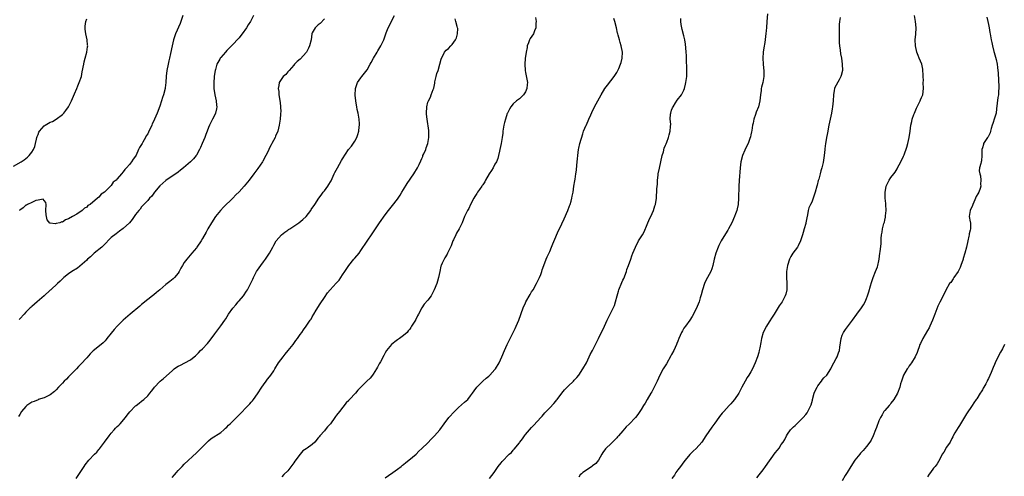
# Model space of a CAD drawing. Units: inches. Extents: x 2538000 to 2541000, y 1557000 to 1560000.
# Drawn here: x 2538645 to 2538968, y 1558674 to 1558824 of the extents above; entities that cross this region are included whole.
import ezdxf

# ---------------------------------------------------------------- set-up
doc = ezdxf.new("R2010")
doc.units = ezdxf.units.IN
doc.header["$MEASUREMENT"] = 0
doc.layers.add('LD25381557_10ft', color=103, linetype='Continuous')

msp = doc.modelspace()

# ---------------------------------------------------------------- linework, layer by layer
at = {"layer": 'LD25381557_10ft'}
for points, elevation in [([(2538721.72, 1558825), (2538720.71, 1558823), (2538720.03, 1558821.97), (2538719.45, 1558821), (2538718.05, 1558819), (2538717.6, 1558818.4), (2538717, 1558817.66), (2538716.69, 1558817.31), (2538715, 1558815.5), (2538713.73, 1558814.27), (2538713, 1558813.49), (2538712.51, 1558813), (2538711, 1558811.2), (2538710.84, 1558811), (2538710.67, 1558810.67), (2538709.73, 1558809), (2538709.26, 1558807.26), (2538709.16, 1558807), (2538708.86, 1558805.14), (2538708.86, 1558804.86), (2538708.71, 1558803), (2538708.74, 1558801.26), (2538708.76, 1558801), (2538709.07, 1558799), (2538709.53, 1558797), (2538709.62, 1558795.62), (2538709.69, 1558795), (2538709.59, 1558794.41), (2538709.25, 1558793), (2538709, 1558792.43), (2538708.32, 1558791), (2538707.87, 1558790.13), (2538707.33, 1558789), (2538707, 1558788.2), (2538706.54, 1558787), (2538706.06, 1558785.94), (2538705.73, 1558785), (2538704.86, 1558783), (2538704.33, 1558781.67), (2538704.03, 1558781), (2538703, 1558779.14), (2538702.91, 1558779), (2538702.03, 1558777.97), (2538701, 1558777), (2538698.78, 1558775), (2538697.81, 1558774.19), (2538697, 1558773.56), (2538696.2, 1558773), (2538695, 1558772.24), (2538693, 1558770.86), (2538691, 1558769.07), (2538689.22, 1558767), (2538688.31, 1558765.69), (2538687.57, 1558765), (2538687, 1558764.26), (2538685.77, 1558763), (2538685, 1558762.16), (2538684.51, 1558761.49), (2538684.04, 1558761), (2538683, 1558759.69), (2538682.57, 1558759), (2538681.93, 1558758.07), (2538681, 1558756.98), (2538679, 1558755.04), (2538677.78, 1558754.22), (2538676.61, 1558753.39), (2538675, 1558752.09), (2538672.51, 1558749.49), (2538671.93, 1558749), (2538669.46, 1558747), (2538669, 1558746.61), (2538668.22, 1558745.78), (2538667.26, 1558745), (2538667, 1558744.72), (2538663.94, 1558742.06), (2538662.14, 1558741), (2538661, 1558740.19), (2538659.45, 1558739), (2538659, 1558738.59), (2538658.24, 1558737.76), (2538657.37, 1558737), (2538655.24, 1558735), (2538655, 1558734.8), (2538653.04, 1558733), (2538650.76, 1558731), (2538649, 1558729.51), (2538648.75, 1558729.25), (2538648.46, 1558729), (2538647, 1558727.59), (2538646.43, 1558727), (2538645, 1558725.46), (2538644.79, 1558725.21)], 8330), ([(2538698.52, 1558825), (2538697.86, 1558823), (2538697.61, 1558822.39), (2538696.12, 1558819), (2538695.47, 1558817), (2538695.05, 1558815.05), (2538694.54, 1558812.54), (2538694.16, 1558811), (2538693.91, 1558810.09), (2538693.68, 1558809), (2538693.29, 1558807), (2538693.07, 1558805.07), (2538692.96, 1558803), (2538692.77, 1558801.23), (2538692.73, 1558801), (2538692.21, 1558799), (2538691.89, 1558798.11), (2538691.57, 1558797), (2538691, 1558795.26), (2538690.12, 1558793), (2538689.28, 1558791), (2538689, 1558790.4), (2538688.51, 1558789.49), (2538688.33, 1558789), (2538687.83, 1558787.83), (2538687.42, 1558787), (2538687.26, 1558786.74), (2538687, 1558786.18), (2538686.54, 1558785.46), (2538686.33, 1558785), (2538685.42, 1558783.42), (2538685.15, 1558783), (2538685, 1558782.7), (2538684.3, 1558781.7), (2538684.02, 1558781), (2538683.2, 1558779.2), (2538683, 1558778.82), (2538682.18, 1558777.82), (2538681.7, 1558777), (2538681, 1558776.09), (2538680.06, 1558775), (2538679.52, 1558774.48), (2538679, 1558773.72), (2538678.35, 1558773), (2538677, 1558771.4), (2538676.61, 1558771), (2538675.71, 1558770.29), (2538675, 1558769.21), (2538674.87, 1558769.13), (2538674.77, 1558769), (2538673, 1558767.2), (2538672.77, 1558767), (2538671.69, 1558766.32), (2538671, 1558765.37), (2538670.55, 1558765), (2538668.1, 1558763), (2538667.38, 1558762.62), (2538667, 1558762.08), (2538666.22, 1558761.78), (2538665.52, 1558761), (2538663.76, 1558759.76), (2538662.37, 1558759), (2538661, 1558758.21), (2538660.01, 1558757.99), (2538659, 1558757.22), (2538658.77, 1558757.23), (2538658.15, 1558757), (2538657, 1558756.7), (2538656.61, 1558756.61), (2538655, 1558756.85), (2538654.89, 1558756.89), (2538653.97, 1558757.97), (2538653.79, 1558759), (2538653.62, 1558759.62), (2538653.59, 1558761), (2538653.62, 1558763), (2538653.58, 1558763.58), (2538653, 1558764.32), (2538652.73, 1558764.73), (2538651, 1558764.36), (2538650.33, 1558764.33), (2538649, 1558763.63), (2538647.54, 1558763), (2538647.25, 1558762.75), (2538647, 1558762.74), (2538646.13, 1558761.87), (2538645, 1558761.14), (2538644.88, 1558761)], 8320), ([(2538663.51, 1558673), (2538664.83, 1558675), (2538665, 1558675.29), (2538666.11, 1558677), (2538666.49, 1558677.51), (2538667.71, 1558679), (2538669.59, 1558681), (2538670.29, 1558681.71), (2538671, 1558682.54), (2538671.22, 1558682.78), (2538672.86, 1558685), (2538674.3, 1558687), (2538675, 1558687.88), (2538676, 1558689), (2538676.48, 1558689.52), (2538677, 1558690.05), (2538677.49, 1558690.51), (2538677.95, 1558691), (2538679.68, 1558693), (2538680.23, 1558693.77), (2538681.09, 1558694.91), (2538683, 1558696.85), (2538683.17, 1558697), (2538684.21, 1558697.79), (2538685, 1558698.37), (2538685.72, 1558699), (2538687, 1558700.18), (2538687.73, 1558701), (2538688.3, 1558701.7), (2538689, 1558702.68), (2538689.25, 1558703), (2538691, 1558704.89), (2538691.12, 1558705), (2538692.17, 1558705.83), (2538695, 1558708.42), (2538695.71, 1558709), (2538696.47, 1558709.53), (2538697, 1558709.85), (2538697.74, 1558710.26), (2538699.2, 1558711), (2538701, 1558712.03), (2538702.28, 1558713), (2538702.68, 1558713.32), (2538703.72, 1558714.28), (2538704.39, 1558715), (2538705, 1558715.59), (2538706.63, 1558717.37), (2538707.52, 1558718.48), (2538709, 1558720.51), (2538711, 1558723.18), (2538712.29, 1558725), (2538712.6, 1558725.4), (2538713.57, 1558727), (2538715, 1558728.94), (2538715.91, 1558730.09), (2538716.75, 1558731), (2538717, 1558731.32), (2538718.41, 1558733), (2538719.49, 1558734.51), (2538719.8, 1558735), (2538720.86, 1558737.14), (2538721.49, 1558738.51), (2538721.7, 1558739), (2538722.74, 1558741), (2538723, 1558741.41), (2538724.11, 1558743), (2538725, 1558744.16), (2538725.68, 1558745), (2538727.02, 1558747), (2538728.06, 1558749), (2538728.37, 1558749.63), (2538729.18, 1558751), (2538730.92, 1558753), (2538732.06, 1558753.94), (2538733, 1558754.53), (2538733.26, 1558754.73), (2538733.66, 1558755), (2538735, 1558755.86), (2538736.65, 1558757), (2538737.94, 1558758.06), (2538738.97, 1558759), (2538740.51, 1558761), (2538740.7, 1558761.3), (2538741.88, 1558763), (2538743.22, 1558765), (2538743.98, 1558766.02), (2538744.65, 1558767), (2538745, 1558767.42), (2538746.16, 1558769), (2538746.5, 1558769.5), (2538747, 1558770.43), (2538747.21, 1558770.79), (2538748.26, 1558773), (2538748.48, 1558773.52), (2538749.26, 1558775), (2538750.64, 1558777.36), (2538751, 1558778), (2538752.94, 1558781.06), (2538753.85, 1558782.15), (2538755, 1558783.77), (2538755.64, 1558785), (2538756.03, 1558785.97), (2538756.3, 1558787), (2538756.45, 1558788.45), (2538756.54, 1558789), (2538756.52, 1558789.48), (2538756.4, 1558791), (2538756.05, 1558793), (2538755.8, 1558794.2), (2538755.65, 1558795), (2538755.59, 1558795.59), (2538755.31, 1558797), (2538755.1, 1558798.9), (2538755.19, 1558801), (2538755.6, 1558802.4), (2538755.84, 1558803), (2538757, 1558804.58), (2538757.26, 1558805), (2538759, 1558807.18), (2538760.07, 1558809), (2538760.38, 1558809.62), (2538761.1, 1558811), (2538762.28, 1558813), (2538762.54, 1558813.46), (2538763.53, 1558815), (2538764.47, 1558817), (2538764.63, 1558817.37), (2538765.29, 1558819.29), (2538765.96, 1558821), (2538768.03, 1558825)], 8350), ([(2538890.45, 1558825.55), (2538890.27, 1558823), (2538890.09, 1558821), (2538890.03, 1558820.03), (2538889.94, 1558819), (2538889.82, 1558818.18), (2538889.72, 1558817), (2538889.47, 1558815.47), (2538889.38, 1558815), (2538889.07, 1558813), (2538888.95, 1558811), (2538889.03, 1558809.03), (2538889.23, 1558806.77), (2538889.26, 1558805), (2538888.94, 1558803), (2538888.49, 1558801.51), (2538888.41, 1558801), (2538888.34, 1558800.34), (2538888.12, 1558799), (2538887.96, 1558797), (2538887.5, 1558795), (2538886.77, 1558793.23), (2538886.57, 1558792.56), (2538886.02, 1558791), (2538885.72, 1558789.72), (2538885.56, 1558789), (2538885.27, 1558787.27), (2538885.22, 1558786.78), (2538885, 1558785.87), (2538884.86, 1558785.14), (2538884.67, 1558784.67), (2538884.08, 1558783), (2538883.73, 1558782.27), (2538883, 1558780.84), (2538882.28, 1558779), (2538881.75, 1558777), (2538881.49, 1558775), (2538881.16, 1558770.84), (2538881.06, 1558769), (2538880.96, 1558765), (2538880.78, 1558763), (2538880.49, 1558761.51), (2538880.35, 1558761), (2538879.94, 1558759.94), (2538879.61, 1558759), (2538878.71, 1558757), (2538877.66, 1558755), (2538877.41, 1558754.59), (2538876.68, 1558753.32), (2538875.25, 1558751), (2538874.51, 1558749.49), (2538874.26, 1558749), (2538873.53, 1558747), (2538872.98, 1558744.98), (2538872.51, 1558743), (2538872.18, 1558741.82), (2538871.84, 1558741), (2538870.82, 1558739), (2538870.15, 1558737.85), (2538869.78, 1558737), (2538869.08, 1558735), (2538868.68, 1558733.32), (2538868.36, 1558732.36), (2538867.98, 1558731), (2538867.71, 1558730.29), (2538867, 1558728.69), (2538865.75, 1558726.25), (2538865, 1558725), (2538863.51, 1558723), (2538863, 1558722.34), (2538862.51, 1558721.49), (2538862.25, 1558721), (2538861.38, 1558719), (2538861, 1558718.09), (2538860.71, 1558717.29), (2538860.58, 1558717), (2538859.66, 1558715), (2538859, 1558713.72), (2538858.75, 1558713.25), (2538857.28, 1558710.72), (2538856.25, 1558709), (2538855.09, 1558706.91), (2538854.22, 1558705), (2538853.27, 1558703), (2538852.49, 1558701.51), (2538852.2, 1558701), (2538851, 1558698.99), (2538850.25, 1558697.75), (2538849.76, 1558697), (2538849, 1558695.69), (2538848.55, 1558695), (2538847.91, 1558694.09), (2538847.08, 1558693), (2538845, 1558690.85), (2538844.04, 1558689.96), (2538843, 1558688.64), (2538841.5, 1558687), (2538841.26, 1558686.74), (2538841, 1558686.4), (2538840.33, 1558685.67), (2538839, 1558684.38), (2538837.49, 1558683), (2538837.25, 1558682.75), (2538836.44, 1558681.56), (2538836.1, 1558681), (2538835, 1558679.08), (2538834.06, 1558677.94), (2538833, 1558677.16), (2538832.92, 1558677.08), (2538832.77, 1558677), (2538831, 1558675.81), (2538829.89, 1558675), (2538829.45, 1558674.55), (2538829, 1558674.2), (2538828.52, 1558673.48)], 8400), ([(2538887, 1558673.29), (2538887.75, 1558674.25), (2538889, 1558675.88), (2538889.76, 1558677), (2538893, 1558681.41), (2538893.71, 1558682.29), (2538894.25, 1558683), (2538895, 1558684.14), (2538895.61, 1558685), (2538896.12, 1558685.88), (2538896.68, 1558687), (2538897, 1558687.56), (2538898.05, 1558689), (2538899, 1558690.02), (2538899.52, 1558690.48), (2538900.05, 1558691), (2538901, 1558691.86), (2538902.12, 1558693), (2538903, 1558694), (2538903.45, 1558694.55), (2538903.7, 1558695), (2538904.31, 1558696.31), (2538904.67, 1558697), (2538904.76, 1558697.24), (2538905.22, 1558698.78), (2538905.26, 1558699), (2538905.83, 1558701), (2538906.15, 1558701.85), (2538906.73, 1558703), (2538907, 1558703.43), (2538908.17, 1558705), (2538908.49, 1558705.51), (2538909, 1558706.02), (2538909.91, 1558707), (2538911.25, 1558709), (2538911.82, 1558710.18), (2538912.28, 1558711), (2538913, 1558712.45), (2538913.29, 1558713), (2538913.77, 1558714.23), (2538914.05, 1558715), (2538914.18, 1558716.18), (2538914.47, 1558717.53), (2538914.63, 1558719), (2538915, 1558720.12), (2538915.43, 1558721), (2538916.06, 1558721.94), (2538917, 1558723.25), (2538918.38, 1558725), (2538919.78, 1558727), (2538921.29, 1558729), (2538922, 1558730), (2538922.56, 1558731), (2538923, 1558732.09), (2538923.34, 1558733), (2538923.74, 1558734.26), (2538924.28, 1558736.28), (2538924.65, 1558737.35), (2538925, 1558738.64), (2538925.13, 1558739), (2538925.94, 1558741), (2538926.52, 1558742.52), (2538926.68, 1558743), (2538927, 1558744.52), (2538927.13, 1558745), (2538927.39, 1558747), (2538927.41, 1558747.41), (2538927.81, 1558750.19), (2538927.79, 1558751.79), (2538927.93, 1558753), (2538928.11, 1558753.89), (2538928.25, 1558755), (2538928.7, 1558756.7), (2538928.85, 1558757.15), (2538929, 1558757.86), (2538929.23, 1558758.77), (2538929.25, 1558759), (2538929.25, 1558759.25), (2538929.38, 1558761), (2538929.3, 1558763), (2538929.3, 1558763.3), (2538929.14, 1558765), (2538929.04, 1558766.96), (2538929.4, 1558769), (2538930.45, 1558771), (2538931, 1558771.8), (2538931.94, 1558773), (2538932.42, 1558773.58), (2538933, 1558774.73), (2538933.17, 1558775), (2538934.25, 1558777), (2538935.13, 1558778.87), (2538935.27, 1558779.27), (2538936.24, 1558781.76), (2538936.5, 1558783), (2538936.94, 1558785), (2538937.28, 1558787), (2538937.54, 1558789), (2538937.82, 1558790.18), (2538937.98, 1558791), (2538938.48, 1558792.48), (2538938.68, 1558793), (2538939.39, 1558794.61), (2538939.54, 1558795), (2538940.13, 1558796.13), (2538940.55, 1558797), (2538940.67, 1558797.33), (2538941, 1558798.05), (2538941.4, 1558799), (2538941.67, 1558801), (2538941.61, 1558803), (2538941.64, 1558803.64), (2538941.57, 1558805), (2538941.59, 1558805.59), (2538941.48, 1558807), (2538941.42, 1558807.42), (2538941.08, 1558809), (2538940.3, 1558811), (2538939.87, 1558811.87), (2538939.53, 1558813), (2538939.02, 1558815), (2538938.96, 1558817), (2538939.17, 1558818.83), (2538939.27, 1558821), (2538939.06, 1558823.06), (2538938.75, 1558825)], 8420), ([(2538643, 1558775.52), (2538645.52, 1558777), (2538646.42, 1558777.58), (2538647.51, 1558778.49), (2538648.06, 1558779), (2538649, 1558780.19), (2538649.53, 1558781), (2538649.98, 1558782.02), (2538650.19, 1558783), (2538650.46, 1558784.46), (2538650.62, 1558785), (2538650.73, 1558785.27), (2538651, 1558786), (2538651.32, 1558786.68), (2538651.49, 1558787), (2538653, 1558788.74), (2538653.4, 1558789), (2538655, 1558789.95), (2538655.76, 1558790.25), (2538656.91, 1558791), (2538659, 1558792.55), (2538659.46, 1558793), (2538660.17, 1558793.83), (2538661, 1558795.01), (2538661.97, 1558797), (2538663, 1558799.28), (2538663.71, 1558801), (2538664.05, 1558801.95), (2538664.55, 1558803), (2538665.23, 1558805), (2538665.53, 1558806.47), (2538665.99, 1558809), (2538666.17, 1558809.83), (2538666.52, 1558811), (2538667.07, 1558813), (2538667.27, 1558814.73), (2538667.32, 1558815), (2538667.27, 1558815.27), (2538667.1, 1558817), (2538666.7, 1558819), (2538666.51, 1558820.51), (2538666.49, 1558821), (2538666.52, 1558821.48), (2538666.69, 1558823), (2538667, 1558823.89)], 8310), ([(2538745, 1558823.93), (2538743.6, 1558822.4), (2538743, 1558821.91), (2538741.99, 1558821), (2538741, 1558819.31), (2538740.89, 1558819), (2538740.61, 1558817), (2538740.15, 1558815), (2538739.77, 1558814.23), (2538739.11, 1558813), (2538737, 1558810.72), (2538736.09, 1558809.91), (2538735.23, 1558809), (2538735, 1558808.72), (2538733.41, 1558807), (2538733, 1558806.5), (2538732.31, 1558805.69), (2538731.51, 1558805), (2538731, 1558804.28), (2538730.2, 1558803), (2538730, 1558802), (2538729.88, 1558801), (2538730.03, 1558800.03), (2538730.1, 1558799), (2538730.29, 1558797.71), (2538730.43, 1558797), (2538730.5, 1558796.5), (2538730.65, 1558795), (2538730.66, 1558793.34), (2538730.65, 1558793), (2538730.59, 1558792.59), (2538730.47, 1558791), (2538730.36, 1558790.36), (2538730.17, 1558789), (2538729.67, 1558787), (2538729, 1558785.41), (2538728.84, 1558785), (2538727.8, 1558783), (2538727.5, 1558782.5), (2538727, 1558781.56), (2538726.52, 1558780.52), (2538725.78, 1558779), (2538724.78, 1558777.22), (2538724.65, 1558777), (2538723.19, 1558774.81), (2538721.87, 1558773), (2538720.32, 1558771), (2538718.69, 1558769), (2538717, 1558767.14), (2538715.9, 1558766.1), (2538714.9, 1558765.1), (2538711.93, 1558762.07), (2538710.95, 1558761), (2538709.22, 1558759), (2538707.91, 1558757), (2538706.78, 1558755), (2538706.16, 1558753.84), (2538705, 1558751.81), (2538704.5, 1558751), (2538703.15, 1558749), (2538703, 1558748.79), (2538701.52, 1558747), (2538700.35, 1558745.65), (2538699.81, 1558745), (2538699, 1558743.89), (2538698.44, 1558743), (2538697.9, 1558742.1), (2538697.34, 1558741), (2538697, 1558740.47), (2538695.84, 1558739), (2538695.41, 1558738.59), (2538694.26, 1558737.74), (2538693, 1558736.72), (2538691, 1558734.93), (2538689.9, 1558734.1), (2538689, 1558733.31), (2538688.56, 1558733), (2538687, 1558731.84), (2538685, 1558730.13), (2538684.44, 1558729.56), (2538681.28, 1558727), (2538678.97, 1558725), (2538677, 1558723.02), (2538676.01, 1558721.99), (2538675, 1558720.78), (2538673.61, 1558719), (2538673.33, 1558718.67), (2538673, 1558718.22), (2538672.4, 1558717.6), (2538671.77, 1558717), (2538669.1, 1558714.9), (2538668.08, 1558713.92), (2538667, 1558712.69), (2538665, 1558710.51), (2538664.26, 1558709.74), (2538663.61, 1558709), (2538661, 1558706.36), (2538660.32, 1558705.68), (2538659.58, 1558705), (2538659, 1558704.34), (2538657.73, 1558703), (2538657, 1558702.15), (2538656.45, 1558701.55), (2538655, 1558700.45), (2538654.06, 1558700.06), (2538653, 1558699.52), (2538651.09, 1558698.91), (2538651, 1558698.9), (2538649.7, 1558698.3), (2538649, 1558698.06), (2538647.36, 1558697), (2538647, 1558696.68), (2538645.6, 1558695), (2538645, 1558694.09), (2538644.59, 1558693.41)], 8340), ([(2538695, 1558673.4), (2538695.78, 1558674.22), (2538696.41, 1558675), (2538697, 1558675.69), (2538698.27, 1558677), (2538699, 1558677.78), (2538703, 1558681.44), (2538703.76, 1558682.24), (2538704.58, 1558683), (2538705, 1558683.45), (2538707, 1558685.4), (2538707.86, 1558686.14), (2538711, 1558688.18), (2538711.97, 1558689), (2538712.5, 1558689.5), (2538713, 1558689.92), (2538713.51, 1558690.49), (2538714.07, 1558691), (2538717, 1558693.89), (2538719.99, 1558697), (2538720.5, 1558697.5), (2538721, 1558698.1), (2538721.43, 1558698.57), (2538721.78, 1558699), (2538723, 1558700.77), (2538724.43, 1558703), (2538725, 1558703.75), (2538725.9, 1558705), (2538726.34, 1558705.66), (2538727, 1558706.42), (2538727.43, 1558707), (2538728.38, 1558708.38), (2538728.78, 1558709), (2538729.99, 1558711), (2538731.47, 1558713), (2538732.15, 1558713.85), (2538733.15, 1558715), (2538734.71, 1558717), (2538735.65, 1558718.35), (2538736.14, 1558719), (2538737, 1558720.3), (2538737.56, 1558721), (2538738.13, 1558721.87), (2538738.99, 1558723), (2538740.32, 1558725), (2538740.62, 1558725.38), (2538741, 1558726.05), (2538741.51, 1558727), (2538742.28, 1558728.28), (2538743.65, 1558730.35), (2538745, 1558732.47), (2538746.07, 1558733.93), (2538746.94, 1558735), (2538748.88, 1558737.12), (2538749.82, 1558738.18), (2538751, 1558739.9), (2538751.7, 1558741), (2538753.05, 1558743), (2538754.71, 1558745), (2538754.83, 1558745.17), (2538755, 1558745.35), (2538756.37, 1558747), (2538757, 1558747.88), (2538759.06, 1558750.94), (2538760.69, 1558753.31), (2538761.78, 1558755), (2538763.13, 1558757), (2538765, 1558759.61), (2538766.03, 1558761), (2538767.34, 1558762.66), (2538769, 1558764.72), (2538769.92, 1558766.08), (2538770.48, 1558767), (2538771, 1558767.87), (2538772.13, 1558769.87), (2538774.4, 1558773), (2538775.62, 1558775), (2538776.09, 1558776.09), (2538776.68, 1558777.32), (2538777, 1558778.1), (2538777.28, 1558778.72), (2538777.37, 1558779), (2538777.62, 1558779.62), (2538778.25, 1558781), (2538778.46, 1558781.54), (2538778.94, 1558783), (2538779.33, 1558785), (2538779.31, 1558786.69), (2538779.32, 1558787), (2538779.31, 1558787.31), (2538778.7, 1558791), (2538778.57, 1558792.57), (2538778.5, 1558793), (2538778.61, 1558795), (2538779, 1558796.58), (2538779.14, 1558797), (2538779.8, 1558798.2), (2538780.11, 1558799), (2538780.72, 1558800.72), (2538780.88, 1558801.12), (2538781.25, 1558802.75), (2538781.25, 1558803), (2538781.28, 1558803.28), (2538781.66, 1558805), (2538781.94, 1558805.94), (2538782.31, 1558807), (2538782.95, 1558809.05), (2538783.37, 1558810.63), (2538783.49, 1558811), (2538783.99, 1558811.99), (2538784.47, 1558813), (2538785, 1558813.62), (2538785.78, 1558814.22), (2538786.5, 1558815), (2538787, 1558815.51), (2538788.07, 1558817), (2538788.35, 1558817.65), (2538788.75, 1558819), (2538788.76, 1558820.76), (2538788.74, 1558821), (2538788.59, 1558821.41), (2538788.14, 1558823), (2538787.9, 1558823.9)], 8360), ([(2538814.34, 1558824.34), (2538814.5, 1558823), (2538814.45, 1558822.45), (2538814.41, 1558821), (2538813.99, 1558819.99), (2538813.61, 1558819), (2538812.56, 1558817.44), (2538812.38, 1558817), (2538812.04, 1558816.04), (2538811.61, 1558815), (2538811.52, 1558814.48), (2538811.2, 1558813), (2538810.92, 1558810.92), (2538810.78, 1558809), (2538810.88, 1558807), (2538811, 1558806.3), (2538811.57, 1558803.57), (2538811.65, 1558803), (2538811.59, 1558802.41), (2538811.49, 1558801), (2538811, 1558799.95), (2538810.4, 1558799), (2538809.71, 1558798.29), (2538809, 1558797.68), (2538808.12, 1558797), (2538807, 1558796.01), (2538806.19, 1558795), (2538805.73, 1558794.27), (2538805.08, 1558793), (2538805, 1558792.8), (2538804.42, 1558791), (2538804.15, 1558789.85), (2538803.93, 1558789), (2538803.72, 1558787.72), (2538803.62, 1558787), (2538803.57, 1558786.43), (2538803.39, 1558785), (2538803.04, 1558782.96), (2538802.64, 1558781), (2538802.51, 1558780.51), (2538802.17, 1558779), (2538801.89, 1558778.11), (2538801.45, 1558777), (2538801, 1558776.19), (2538800.37, 1558775), (2538799.87, 1558774.13), (2538799.08, 1558773), (2538797.93, 1558771), (2538797.64, 1558770.36), (2538797, 1558769.43), (2538796.84, 1558769.16), (2538796.7, 1558769), (2538795.89, 1558767.89), (2538795.27, 1558767), (2538795, 1558766.58), (2538794.42, 1558765.58), (2538794.06, 1558765), (2538793, 1558762.96), (2538792.37, 1558761.63), (2538792.01, 1558761), (2538791, 1558759.06), (2538790.21, 1558757), (2538789.27, 1558755), (2538788.41, 1558753.59), (2538788.13, 1558753), (2538787.38, 1558751.38), (2538787.19, 1558751), (2538786.58, 1558749.42), (2538786.4, 1558749), (2538785.85, 1558747.85), (2538785.47, 1558747), (2538785.32, 1558746.68), (2538784.56, 1558745.44), (2538784.31, 1558745), (2538783.72, 1558743.72), (2538783.37, 1558743), (2538783.28, 1558742.72), (2538782.87, 1558741), (2538782.5, 1558739), (2538782.15, 1558737.85), (2538781.87, 1558737), (2538781.08, 1558735), (2538780.38, 1558733.62), (2538780.01, 1558733), (2538779, 1558731.6), (2538777.78, 1558730.22), (2538777.01, 1558729), (2538775.9, 1558727), (2538775.55, 1558726.45), (2538775, 1558725.24), (2538774.69, 1558724.69), (2538773.64, 1558723), (2538773.36, 1558722.64), (2538773, 1558722.06), (2538772.53, 1558721.47), (2538772.14, 1558721), (2538771, 1558720), (2538769.63, 1558719), (2538769, 1558718.6), (2538768.08, 1558717.92), (2538767, 1558717.04), (2538765.43, 1558715), (2538765, 1558714.28), (2538764.55, 1558713.45), (2538763.37, 1558711.37), (2538763, 1558710.68), (2538762.44, 1558709.56), (2538762.08, 1558709), (2538761, 1558707.24), (2538760.83, 1558707), (2538760.01, 1558705.99), (2538758.99, 1558705), (2538756.02, 1558701.98), (2538755.17, 1558701), (2538753.3, 1558699), (2538753.15, 1558698.85), (2538753, 1558698.66), (2538752.18, 1558697.82), (2538749.92, 1558695), (2538749, 1558693.8), (2538748.64, 1558693.36), (2538748.41, 1558693), (2538747, 1558690.99), (2538745.98, 1558690.02), (2538745.28, 1558689), (2538745, 1558688.69), (2538743.52, 1558687), (2538743.26, 1558686.74), (2538743, 1558686.35), (2538741.86, 1558685), (2538741, 1558684.2), (2538739.34, 1558683), (2538739.13, 1558682.87), (2538739, 1558682.77), (2538737.94, 1558682.06), (2538737, 1558681.05), (2538735.32, 1558678.68), (2538735, 1558678.19), (2538733, 1558675.6), (2538731.69, 1558674.31), (2538731, 1558673.61)], 8370), ([(2538765, 1558673.29), (2538766.02, 1558673.98), (2538767.45, 1558675), (2538769, 1558676.08), (2538770.2, 1558677), (2538770.64, 1558677.36), (2538771, 1558677.64), (2538771.74, 1558678.26), (2538772.77, 1558679), (2538775.08, 1558681), (2538776.03, 1558681.97), (2538777, 1558682.83), (2538779, 1558684.76), (2538780.08, 1558685.92), (2538781.13, 1558687), (2538782.86, 1558689), (2538784.33, 1558691), (2538785.9, 1558693), (2538787.69, 1558695), (2538789, 1558696.35), (2538791, 1558698.04), (2538791.53, 1558698.47), (2538792.05, 1558699), (2538793, 1558700.15), (2538793.62, 1558701), (2538794.17, 1558701.83), (2538795.01, 1558702.99), (2538797, 1558704.99), (2538798.06, 1558705.94), (2538799, 1558706.65), (2538799.35, 1558707), (2538801, 1558708.8), (2538801.14, 1558709), (2538802.34, 1558711), (2538803.3, 1558713), (2538804.14, 1558715), (2538805, 1558717), (2538805.96, 1558719), (2538807.68, 1558722.32), (2538808, 1558723), (2538808.84, 1558725), (2538810.29, 1558729), (2538811, 1558730.71), (2538811.14, 1558731), (2538812.52, 1558733.48), (2538813, 1558734.25), (2538813.51, 1558735), (2538814.68, 1558737), (2538815.42, 1558738.58), (2538815.64, 1558739), (2538816.04, 1558740.04), (2538816.38, 1558741), (2538816.51, 1558741.49), (2538817, 1558743), (2538817.78, 1558745), (2538818.16, 1558745.84), (2538819, 1558747.52), (2538819.61, 1558749), (2538819.98, 1558750.02), (2538821, 1558752.36), (2538821.76, 1558754.24), (2538822.13, 1558755), (2538823, 1558756.64), (2538823.75, 1558758.25), (2538824.96, 1558761), (2538825.45, 1558762.55), (2538825.67, 1558763), (2538826.03, 1558764.03), (2538826.27, 1558765), (2538826.34, 1558765.66), (2538826.66, 1558767), (2538826.93, 1558769), (2538827.22, 1558770.78), (2538827.28, 1558771.28), (2538827.57, 1558773), (2538827.75, 1558774.25), (2538827.89, 1558775.89), (2538828.09, 1558777.91), (2538828.17, 1558779), (2538828.42, 1558781), (2538828.51, 1558781.49), (2538828.87, 1558783), (2538829.81, 1558786.19), (2538830.1, 1558787), (2538830.91, 1558789), (2538831, 1558789.17), (2538831.78, 1558791), (2538832.45, 1558792.45), (2538832.82, 1558793.18), (2538833.67, 1558795), (2538834.72, 1558797), (2538835.88, 1558799), (2538837.11, 1558801), (2538837.89, 1558802.11), (2538839, 1558803.51), (2538840.12, 1558805), (2538841, 1558806.35), (2538841.34, 1558807), (2538841.65, 1558807.65), (2538842.24, 1558809), (2538842.39, 1558809.61), (2538842.79, 1558811), (2538842.84, 1558813), (2538842.47, 1558815), (2538842.13, 1558816.13), (2538841.84, 1558817), (2538841.43, 1558818.57), (2538841.3, 1558819), (2538841.24, 1558819.24), (2538840.94, 1558821), (2538840.36, 1558823), (2538839.98, 1558823.98)], 8380), ([(2538799.15, 1558673), (2538800.7, 1558675), (2538802.07, 1558677), (2538803, 1558678.16), (2538803.35, 1558678.65), (2538805.7, 1558681), (2538806.38, 1558681.62), (2538807, 1558682.3), (2538807.34, 1558682.66), (2538809, 1558684.7), (2538809.21, 1558685), (2538810, 1558686), (2538810.65, 1558687), (2538811, 1558687.45), (2538812.29, 1558689), (2538813, 1558689.78), (2538813.61, 1558690.39), (2538815, 1558691.85), (2538816.04, 1558693), (2538816.48, 1558693.52), (2538817.41, 1558694.59), (2538817.8, 1558695), (2538819, 1558696.21), (2538820.34, 1558697.66), (2538821, 1558698.43), (2538821.25, 1558698.75), (2538821.42, 1558699), (2538822.92, 1558701), (2538823.84, 1558702.16), (2538825, 1558703.39), (2538826.73, 1558705), (2538827, 1558705.28), (2538827.84, 1558706.16), (2538828.5, 1558707), (2538829.86, 1558709), (2538831, 1558711), (2538831.97, 1558713), (2538832.29, 1558713.71), (2538833, 1558715.09), (2538834.36, 1558717.64), (2538835.02, 1558718.98), (2538836.92, 1558723), (2538837.84, 1558725), (2538840.21, 1558729.79), (2538840.58, 1558731), (2538841.07, 1558733), (2538841.51, 1558734.49), (2538841.63, 1558735), (2538842.64, 1558737.36), (2538843, 1558738.11), (2538843.31, 1558738.69), (2538844.16, 1558741), (2538844.34, 1558741.66), (2538844.84, 1558743), (2538845.55, 1558745), (2538845.9, 1558746.1), (2538846.3, 1558747), (2538847.1, 1558749), (2538848.16, 1558751), (2538849, 1558752.34), (2538849.39, 1558753), (2538849.96, 1558754.04), (2538851, 1558756.43), (2538851.72, 1558758.28), (2538852.12, 1558759), (2538853.05, 1558761), (2538853.48, 1558762.52), (2538853.73, 1558763), (2538854, 1558765), (2538853.99, 1558765.99), (2538854.12, 1558767), (2538854.13, 1558768.13), (2538854.32, 1558769.68), (2538854.37, 1558771), (2538854.55, 1558772.55), (2538854.62, 1558773), (2538855.06, 1558774.94), (2538855.49, 1558777), (2538855.87, 1558779), (2538856.27, 1558780.27), (2538856.55, 1558781.45), (2538857, 1558782.41), (2538857.16, 1558782.84), (2538857.44, 1558783.44), (2538858.01, 1558785), (2538858.21, 1558785.79), (2538858.56, 1558787), (2538858.57, 1558788.57), (2538858.68, 1558789.32), (2538858.52, 1558791), (2538858.63, 1558792.63), (2538858.69, 1558793), (2538859, 1558793.9), (2538859.33, 1558794.67), (2538859.46, 1558795), (2538860.3, 1558796.3), (2538860.83, 1558797.17), (2538862.25, 1558799), (2538863, 1558800.47), (2538863.22, 1558801), (2538863.58, 1558802.42), (2538863.69, 1558803), (2538863.97, 1558805), (2538864.02, 1558807), (2538863.97, 1558807.97), (2538863.88, 1558810.12), (2538863.86, 1558811.86), (2538863.78, 1558813), (2538863.63, 1558814.37), (2538863.58, 1558815.58), (2538863.32, 1558817), (2538863, 1558818.34), (2538862.42, 1558820.42), (2538862.09, 1558822.09), (2538862.04, 1558823), (2538861.97, 1558823.97)], 8390), ([(2538914.3, 1558824.3), (2538914.11, 1558823), (2538913.99, 1558822.01), (2538913.98, 1558821), (2538914.01, 1558820.01), (2538913.94, 1558819), (2538913.95, 1558818.05), (2538914.04, 1558816.04), (2538914.15, 1558815), (2538914.37, 1558813.63), (2538914.44, 1558812.43), (2538914.72, 1558811), (2538915, 1558809), (2538915.06, 1558806.94), (2538914.68, 1558805.32), (2538914.56, 1558805), (2538913.94, 1558803.94), (2538912.58, 1558801.42), (2538912.46, 1558801), (2538912.37, 1558800.37), (2538912.11, 1558799), (2538912.05, 1558797), (2538911.96, 1558795.96), (2538911.85, 1558795), (2538911.67, 1558794.33), (2538911.43, 1558793), (2538911, 1558791), (2538910.62, 1558789), (2538910.5, 1558788.5), (2538910.23, 1558787), (2538910.1, 1558785.9), (2538909.85, 1558785), (2538909.57, 1558783.57), (2538909.52, 1558783), (2538909.27, 1558781.27), (2538909.25, 1558781), (2538909.05, 1558779), (2538908.73, 1558776.73), (2538908.33, 1558775), (2538907.98, 1558774.02), (2538907.76, 1558773), (2538907.28, 1558771.28), (2538907.13, 1558770.87), (2538906.73, 1558769.27), (2538906.69, 1558769), (2538906.16, 1558767), (2538905.49, 1558765), (2538905, 1558763.73), (2538904.59, 1558763), (2538904.08, 1558761.92), (2538903.83, 1558761), (2538903.61, 1558759.61), (2538903.39, 1558758.61), (2538903.09, 1558757), (2538903, 1558756.7), (2538902.54, 1558755), (2538902.18, 1558753.82), (2538901.95, 1558753), (2538901.42, 1558751.42), (2538901.3, 1558751), (2538900.58, 1558749.42), (2538900.3, 1558749), (2538898.83, 1558747), (2538898.11, 1558745.89), (2538897.64, 1558745), (2538897, 1558743), (2538896.74, 1558741), (2538896.74, 1558739), (2538896.83, 1558737.17), (2538896.77, 1558735), (2538896.43, 1558733.57), (2538896.28, 1558733), (2538895.25, 1558731), (2538894.33, 1558729.67), (2538892.64, 1558727), (2538892.02, 1558725.98), (2538891, 1558724.44), (2538890.08, 1558723), (2538889.02, 1558721), (2538888.47, 1558719), (2538888.29, 1558717.71), (2538887.93, 1558715.93), (2538887.76, 1558715), (2538887.6, 1558714.4), (2538887.16, 1558713), (2538886.46, 1558711), (2538885.97, 1558709.97), (2538885.59, 1558709), (2538885, 1558707.99), (2538884.38, 1558707), (2538883.83, 1558706.17), (2538883.11, 1558705), (2538882.08, 1558703), (2538881.67, 1558702.33), (2538881.01, 1558701), (2538879.61, 1558699), (2538879, 1558698.24), (2538878.43, 1558697.57), (2538877.91, 1558697), (2538877, 1558696.05), (2538876.09, 1558695), (2538875.54, 1558694.46), (2538874.67, 1558693.33), (2538874.46, 1558693), (2538873.14, 1558691.14), (2538872.14, 1558689.86), (2538870.2, 1558687), (2538868.92, 1558685), (2538867.09, 1558682.91), (2538866.04, 1558681.96), (2538865, 1558680.95), (2538863.39, 1558679), (2538863, 1558678.55), (2538861.86, 1558677), (2538861, 1558675.89), (2538860.41, 1558675), (2538859.91, 1558674.09), (2538859.11, 1558673)], 8410), ([(2538962.48, 1558824.48), (2538962.83, 1558823), (2538963, 1558822.04), (2538963.23, 1558821), (2538963.45, 1558819.45), (2538963.57, 1558819), (2538963.71, 1558818.29), (2538963.9, 1558817), (2538964.1, 1558816.1), (2538964.3, 1558815), (2538964.77, 1558813.23), (2538964.89, 1558812.89), (2538965.35, 1558811.35), (2538965.47, 1558810.53), (2538965.82, 1558809), (2538965.98, 1558807.98), (2538966.13, 1558806.13), (2538966.36, 1558801.64), (2538966.37, 1558801), (2538966.3, 1558800.3), (2538966.25, 1558799), (2538966.11, 1558798.11), (2538965.66, 1558794.34), (2538965.47, 1558793), (2538965, 1558791.26), (2538964.45, 1558789.55), (2538964.22, 1558789), (2538963.88, 1558787.88), (2538963.67, 1558787), (2538963.51, 1558786.49), (2538963, 1558785.43), (2538962.85, 1558785.15), (2538962.73, 1558785), (2538961.4, 1558783), (2538961.32, 1558782.68), (2538961, 1558781.52), (2538960.83, 1558781), (2538960.79, 1558780.79), (2538960.8, 1558779), (2538960.69, 1558777.31), (2538960.56, 1558777), (2538960.44, 1558776.44), (2538960.08, 1558775), (2538959.98, 1558774.02), (2538960.13, 1558773), (2538960.37, 1558772.37), (2538960.44, 1558771), (2538960.38, 1558769.62), (2538960.45, 1558769), (2538960.22, 1558768.22), (2538959.81, 1558767), (2538959.49, 1558766.51), (2538959, 1558765.57), (2538958.77, 1558765), (2538958.55, 1558764.55), (2538957.85, 1558763), (2538957.67, 1558762.33), (2538957, 1558761.11), (2538956.96, 1558761), (2538956.7, 1558759), (2538957, 1558757.27), (2538957.05, 1558757.05), (2538957.13, 1558755.13), (2538957.09, 1558755), (2538957.06, 1558754.94), (2538957, 1558754.57), (2538956.67, 1558753.33), (2538956.65, 1558753), (2538956.6, 1558752.6), (2538956.23, 1558751), (2538955.84, 1558749), (2538955.28, 1558747), (2538954.71, 1558745.29), (2538954.64, 1558745), (2538953.96, 1558743), (2538953.67, 1558742.33), (2538953, 1558740.99), (2538951.67, 1558739), (2538951.41, 1558738.59), (2538950.59, 1558737.41), (2538950.26, 1558737), (2538949, 1558734.83), (2538948.14, 1558733), (2538947.07, 1558730.93), (2538946.43, 1558729.57), (2538945.41, 1558727), (2538944.67, 1558725), (2538943.78, 1558723), (2538943.51, 1558722.49), (2538943, 1558721.59), (2538941.45, 1558719), (2538940.66, 1558717.34), (2538940.52, 1558717), (2538940.28, 1558716.28), (2538939.82, 1558715), (2538939.59, 1558714.41), (2538938.98, 1558713), (2538937.76, 1558711), (2538937.45, 1558710.55), (2538937, 1558710.02), (2538936.6, 1558709.4), (2538936.31, 1558709), (2538935.13, 1558707), (2538934.4, 1558705), (2538934.15, 1558704.15), (2538933.86, 1558703), (2538933.09, 1558701), (2538931.88, 1558699), (2538931, 1558697.77), (2538930.68, 1558697.32), (2538930.36, 1558697), (2538929, 1558695.39), (2538928.7, 1558695), (2538928.06, 1558693.94), (2538927.52, 1558693), (2538927, 1558691.95), (2538926.21, 1558689.79), (2538925.9, 1558689), (2538925.1, 1558687), (2538924.44, 1558685.56), (2538924.06, 1558685), (2538923, 1558683.56), (2538921.83, 1558682.17), (2538921, 1558681.33), (2538920.72, 1558681), (2538919.17, 1558679), (2538917.84, 1558677), (2538916.56, 1558675), (2538915.98, 1558674.02), (2538915, 1558672.24)], 8430), ([(2538968.3, 1558717), (2538967.58, 1558715.58), (2538967, 1558714.48), (2538966.45, 1558713.55), (2538965.24, 1558711), (2538965, 1558710.43), (2538964.52, 1558709.48), (2538963.84, 1558707.84), (2538963, 1558705.9), (2538962.69, 1558705.31), (2538962.56, 1558705), (2538962.1, 1558704.1), (2538961.5, 1558703), (2538961.3, 1558702.7), (2538961, 1558702.14), (2538960.55, 1558701.45), (2538960.3, 1558701), (2538959.14, 1558699.14), (2538959, 1558698.92), (2538958.15, 1558697.85), (2538957.62, 1558697), (2538955.77, 1558694.23), (2538953.82, 1558691), (2538953.53, 1558690.47), (2538953, 1558689.75), (2538951.97, 1558687.97), (2538951.44, 1558687), (2538951.3, 1558686.7), (2538951, 1558686.21), (2538950.39, 1558685), (2538949.27, 1558683.27), (2538948.31, 1558681.69), (2538947.83, 1558681), (2538947, 1558679.35), (2538946.14, 1558677.86), (2538945.49, 1558677), (2538945, 1558676.38), (2538944.01, 1558675), (2538943.57, 1558674.43), (2538943, 1558673.54)], 8440)]:
    msp.add_lwpolyline(points, dxfattribs=dict(at, elevation=elevation))

doc.saveas('drawing.dxf')
